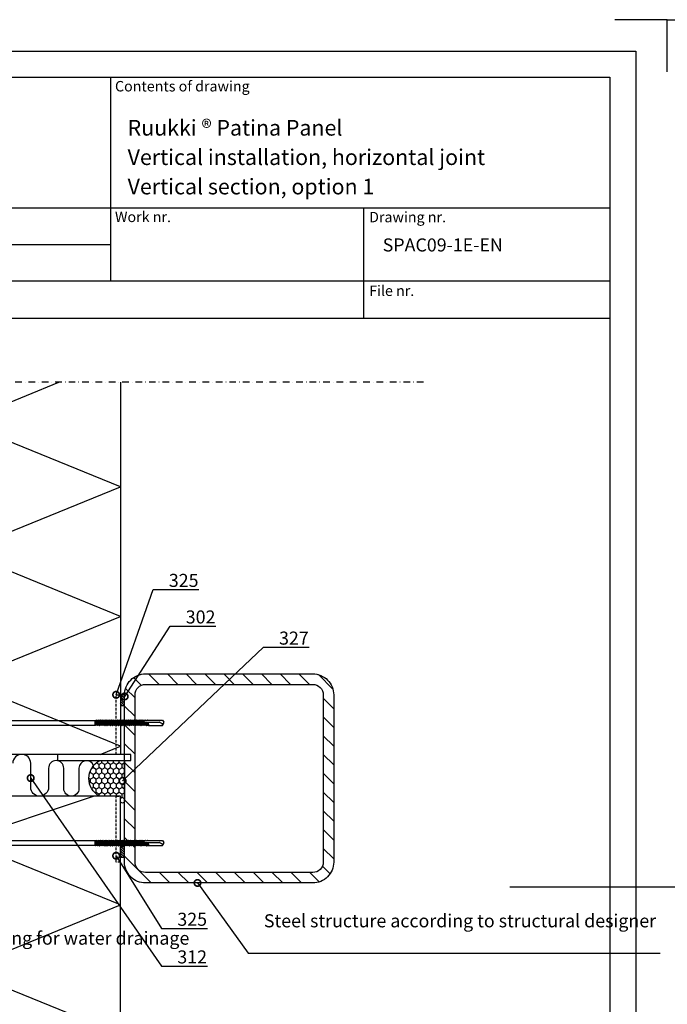
# Model space of a CAD drawing. Units: millimetres. Extents: x -196 to 8814, y -11971 to 6.
# Drawn here: x 385 to 1004, y -11428 to -10486 of the extents above; entities that cross this region are included whole.
import ezdxf
from ezdxf import colors
from ezdxf.entities.mleader import LeaderData, LeaderLine
from ezdxf.math import Vec2, Vec3

# ---------------------------------------------------------------- set-up
doc = ezdxf.new("R2010")
doc.units = ezdxf.units.MM
doc.linetypes.add('DASHDOT', pattern=[25.4, 12.7, -6.35, 0, -6.35])
doc.linetypes.add('DASHED', pattern=[19.05, 12.7, -6.35])
doc.layers.get('0').update_dxf_attribs({"color": 1})
for name, color, linetype in [('S-2_EN', 7, 'Continuous'), ('S-ANNOTATION', 7, 'Continuous'), ('S-CONNECTORS', 7, 'Continuous'), ('S-FACADE', 7, 'Continuous'), ('S-FRAME', 4, 'Continuous'), ('S-MATERIALS', 2, 'Continuous'), ('S-TEXT', 4, 'Continuous'), ('S-TEXT_EN', 4, 'Continuous')]:
    doc.layers.add(name, color=color, linetype=linetype)
doc.styles.get("Standard").update_dxf_attribs({"font": 'arial.ttf'})

# ---------------------------------------------------------------- blocks, each defined once
blk = doc.blocks.new('_DotSmall')
at = {"color": 0, "linetype": 'ByBlock', "const_width": 0.5}
blk.add_lwpolyline([(-0.0625, 0, 1), (0.0625, 0, 1)], format="xyb", close=True, dxfattribs=at)
blk = doc.blocks.new('201')
for p, q in [((-4.62, 9.67), (-4.62, 6.32)), ((-4, 10.27), (-4.4, 9.92)), ((-4, 10.27), (4, 10.27)), ((-2.31, 9.67), (-2.31, 6.32)), ((2.31, 9.67), (2.31, 6.32)), ((4, 10.27), (4.4, 9.92)), ((4.62, 9.67), (4.62, 6.32)), ((-3.91, 5.02), (-9.35, 3.57)), ((-9.35, 3.57), (-9.09, 2.6)), ((-3.65, 4.06), (-9.09, 2.6)), ((-8.83, 2.18), (-8.75, 0)), ((-2.45, 1.69), (-8.75, 0)), ((-8.75, 0), (-3.45, 0)), ((-5.75, 5.72), (-5.75, 5.22)), ((-5.55, 5.92), (5.55, 5.92)), ((-5.55, 5.02), (5.55, 5.02)), ((-3.91, 5.02), (-3.65, 4.06)), ((-3.65, 4.06), (-2.76, 4.06)), ((-2.25, 0.58), (-3.45, 0.02)), ((0.01, 0.48), (-3.45, 0.02)), ((0.02, 0.38), (-3.45, -0.08)), ((-3.45, 0.02), (-3.45, -0.08)), ((-3.27, 3.75), (-2.45, 1.69)), ((-2.76, 4.72), (-2.76, 2.68)), ((-2.76, 2.68), (-2.25, 2.17)), ((-2.76, 2.68), (2.76, 2.68)), ((-2.45, 1.69), (-2.25, 1.69)), ((-2.25, 2.17), (-2.25, 0.58)), ((-2.25, 2.17), (2.25, 2.17)), ((-0.12, 1.01), (-2.25, 0.58)), ((0.01, 0.48), (0.03, 0.47)), ((0.04, 0.4), (0.02, 0.38)), ((0.03, 0.47), (0.05, 0.45)), ((0.05, 0.42), (0.04, 0.4)), ((0.05, 0.45), (0.05, 0.42)), ((2.76, 2.68), (2.25, 2.17)), ((2.25, 2.17), (2.25, -0.32)), ((2.25, 1.69), (2.45, 1.69)), ((2.25, 0), (8.75, 0)), ((3.27, 3.75), (2.45, 1.69)), ((2.45, 1.69), (8.75, 0)), ((2.76, 4.72), (2.76, 2.68)), ((2.76, 4.06), (3.65, 4.06)), ((3.91, 5.02), (3.65, 4.06)), ((3.65, 4.06), (9.09, 2.6)), ((3.91, 5.02), (9.35, 3.57)), ((5.75, 5.72), (5.75, 5.22)), ((8.83, 2.18), (8.75, 0)), ((9.35, 3.57), (9.09, 2.6)), ((-3.45, -0.08), (-2.25, -0.64)), ((3.45, -0.88), (-3.45, -1.79)), ((3.45, -0.98), (-3.45, -1.89)), ((-2.25, -1.23), (-3.45, -1.79)), ((-3.45, -1.79), (-3.45, -1.89)), ((-3.45, -1.89), (-2.25, -2.45)), ((3.45, -2.69), (-3.45, -3.6)), ((3.45, -2.79), (-3.45, -3.7)), ((-2.25, -3.04), (-3.45, -3.6)), ((-3.45, -3.6), (-3.45, -3.7)), ((-3.45, -3.7), (-2.25, -4.26)), ((0.12, -0.16), (-2.25, -0.64)), ((2.25, -0.32), (-2.25, -1.23)), ((-2.25, -0.64), (-2.25, -1.23)), ((2.25, -1.54), (-2.25, -2.45)), ((2.25, -2.13), (-2.25, -3.04)), ((-2.25, -2.45), (-2.25, -3.04)), ((2.25, -3.35), (-2.25, -4.26)), ((-2.25, -4.26), (-2.25, -127.96)), ((2.25, -4.1), (0, -5)), ((2.85, -4.38), (0, -5)), ((2.85, -4.72), (0, -5)), ((0, -5), (2.25, -5)), ((2.25, -0.32), (3.45, -0.88)), ((3.45, -0.98), (2.25, -1.54)), ((2.25, -1.54), (2.25, -2.13)), ((2.25, -2.13), (3.45, -2.69)), ((3.45, -2.79), (2.25, -3.35)), ((2.25, -3.35), (2.25, -4.1)), ((2.25, -4.1), (2.85, -4.38)), ((2.85, -4.72), (2.25, -5)), ((2.25, -5), (2.25, -127.96)), ((2.85, -4.38), (2.85, -4.72)), ((3.45, -0.88), (3.45, -0.98)), ((3.45, -2.69), (3.45, -2.79)), ((-2.25, -127.96), (-2.7, -128.22)), ((2.25, -127.96), (-2.7, -128.22)), ((2.25, -127.96), (-2.7, -128.37)), ((-2.7, -128.22), (-2.7, -128.37)), ((-2.7, -128.37), (-2.04, -128.76)), ((2.7, -129.13), (-2.7, -130.03)), ((2.7, -129.28), (-2.7, -130.18)), ((-2.04, -129.65), (-2.7, -130.03)), ((-2.7, -130.03), (-2.7, -130.18)), ((-2.7, -130.18), (-2.04, -130.57)), ((2.7, -130.94), (-2.7, -131.84)), ((2.7, -131.09), (-2.7, -131.99)), ((-2.04, -131.46), (-2.7, -131.84)), ((-2.7, -131.84), (-2.7, -131.99)), ((-2.25, -127.96), (2.25, -127.96)), ((2.25, -127.96), (-2.04, -128.76)), ((2.03, -128.74), (-2.04, -129.65)), ((-2.04, -128.76), (-2.04, -129.65)), ((2.03, -129.66), (-2.04, -130.57)), ((2.03, -130.55), (-2.04, -131.46)), ((-2.04, -130.57), (-2.04, -131.46)), ((2.03, -131.47), (-2.04, -132.38)), ((2.25, -127.96), (2.03, -128.74)), ((2.03, -128.74), (2.7, -129.13)), ((2.7, -129.28), (2.03, -129.66)), ((2.03, -129.66), (2.03, -130.55)), ((2.03, -130.55), (2.7, -130.94)), ((2.7, -131.09), (2.03, -131.47)), ((2.03, -131.47), (2.03, -132.36)), ((2.7, -129.13), (2.7, -129.28)), ((2.7, -130.94), (2.7, -131.09)), ((-2.7, -131.99), (-2.04, -132.38)), ((2.7, -132.75), (-2.7, -133.65)), ((2.7, -132.9), (-2.7, -133.8)), ((-2.04, -133.27), (-2.7, -133.65)), ((-2.7, -133.65), (-2.7, -133.8)), ((-2.7, -133.8), (-2.04, -134.19)), ((2.7, -134.56), (-2.7, -135.46)), ((2.7, -134.71), (-2.7, -135.61)), ((-2.04, -135.08), (-2.7, -135.46)), ((-2.7, -135.46), (-2.7, -135.61)), ((-2.7, -135.61), (-2.04, -136)), ((2.7, -136.37), (-2.7, -137.27)), ((2.7, -136.52), (-2.7, -137.42)), ((-2.04, -136.89), (-2.7, -137.27)), ((-2.7, -137.27), (-2.7, -137.42)), ((-2.7, -137.42), (-2.04, -137.81)), ((2.7, -138.18), (-2.7, -139.08)), ((2.7, -138.33), (-2.7, -139.23)), ((-2.04, -138.7), (-2.7, -139.08)), ((-2.7, -139.08), (-2.7, -139.23)), ((-2.7, -139.23), (-2.04, -139.62)), ((2.7, -139.99), (-2.7, -140.89)), ((2.7, -140.14), (-2.7, -141.04)), ((-2.04, -140.51), (-2.7, -140.89)), ((-2.7, -140.89), (-2.7, -141.04)), ((-2.7, -141.04), (-2.04, -141.43)), ((2.03, -132.36), (-2.04, -133.27)), ((-2.04, -132.38), (-2.04, -133.27)), ((2.03, -133.28), (-2.04, -134.19)), ((2.03, -134.17), (-2.04, -135.08)), ((-2.04, -134.19), (-2.04, -135.08)), ((2.03, -135.09), (-2.04, -136)), ((2.03, -135.98), (-2.04, -136.89)), ((-2.04, -136), (-2.04, -136.89)), ((2.03, -136.9), (-2.04, -137.81)), ((2.03, -137.79), (-2.04, -138.7)), ((-2.04, -137.81), (-2.04, -138.7)), ((2.03, -138.71), (-2.04, -139.62)), ((2.03, -139.6), (-2.04, -140.51)), ((-2.04, -139.62), (-2.04, -140.51)), ((2.03, -140.52), (-2.04, -141.43)), ((2.03, -132.36), (2.7, -132.75)), ((2.7, -132.9), (2.03, -133.28)), ((2.03, -133.28), (2.03, -134.17)), ((2.03, -134.17), (2.7, -134.56)), ((2.7, -134.71), (2.03, -135.09)), ((2.03, -135.09), (2.03, -135.98)), ((2.03, -135.98), (2.7, -136.37)), ((2.7, -136.52), (2.03, -136.9)), ((2.03, -136.9), (2.03, -137.79)), ((2.03, -137.79), (2.7, -138.18)), ((2.7, -138.33), (2.03, -138.71)), ((2.03, -138.71), (2.03, -139.6)), ((2.03, -139.6), (2.7, -139.99)), ((2.7, -140.14), (2.03, -140.52)), ((2.03, -140.52), (2.03, -141.41)), ((2.7, -132.75), (2.7, -132.9)), ((2.7, -134.56), (2.7, -134.71)), ((2.7, -136.37), (2.7, -136.52)), ((2.7, -138.18), (2.7, -138.33)), ((2.7, -139.99), (2.7, -140.14)), ((2.7, -141.8), (-2.7, -142.7)), ((2.7, -141.95), (-2.7, -142.85)), ((-2.04, -142.32), (-2.7, -142.7)), ((-2.7, -142.7), (-2.7, -142.85)), ((-2.7, -142.85), (-2.04, -143.24)), ((2.7, -143.61), (-2.7, -144.51)), ((2.7, -143.76), (-2.7, -144.66)), ((-2.04, -144.13), (-2.7, -144.51)), ((-2.7, -144.51), (-2.7, -144.66)), ((-2.7, -144.66), (-2.04, -145.05)), ((2.7, -145.42), (-2.7, -146.32)), ((2.7, -145.57), (-2.7, -146.47)), ((-2.04, -145.94), (-2.7, -146.32)), ((-2.7, -146.32), (-2.7, -146.47)), ((-2.7, -146.47), (-2.04, -146.86)), ((2.7, -147.23), (-2.7, -148.13)), ((2.7, -147.38), (-2.7, -148.28)), ((-2.04, -147.75), (-2.7, -148.13)), ((-2.7, -148.13), (-2.7, -148.28)), ((-2.7, -148.28), (-2.04, -148.67)), ((2.7, -149.04), (-2.7, -149.94)), ((2.7, -149.19), (-2.7, -150.09)), ((-2.04, -149.56), (-2.7, -149.94)), ((-2.7, -149.94), (-2.7, -150.09)), ((-2.7, -150.09), (-2.04, -150.48)), ((2.03, -141.41), (-2.04, -142.32)), ((-2.04, -141.43), (-2.04, -142.32)), ((2.03, -142.33), (-2.04, -143.24)), ((2.03, -143.22), (-2.04, -144.13)), ((-2.04, -143.24), (-2.04, -144.13)), ((2.03, -144.14), (-2.04, -145.05)), ((2.03, -145.03), (-2.04, -145.94)), ((-2.04, -145.05), (-2.04, -145.94)), ((2.03, -145.95), (-2.04, -146.86)), ((2.03, -146.84), (-2.04, -147.75)), ((-2.04, -146.86), (-2.04, -147.75)), ((2.03, -147.76), (-2.04, -148.67)), ((2.03, -148.65), (-2.04, -149.56)), ((-2.04, -148.67), (-2.04, -149.56)), ((2.03, -149.57), (-2.04, -150.48)), ((2.03, -150.46), (-2.04, -151.37)), ((-2.04, -150.48), (-2.04, -151.37)), ((2.03, -141.41), (2.7, -141.8)), ((2.7, -141.95), (2.03, -142.33)), ((2.03, -142.33), (2.03, -143.22)), ((2.03, -143.22), (2.7, -143.61)), ((2.7, -143.76), (2.03, -144.14)), ((2.03, -144.14), (2.03, -145.03)), ((2.03, -145.03), (2.7, -145.42)), ((2.7, -145.57), (2.03, -145.95)), ((2.03, -145.95), (2.03, -146.84)), ((2.03, -146.84), (2.7, -147.23)), ((2.7, -147.38), (2.03, -147.76)), ((2.03, -147.76), (2.03, -148.65)), ((2.03, -148.65), (2.7, -149.04)), ((2.7, -149.19), (2.03, -149.57)), ((2.03, -149.57), (2.03, -150.46)), ((2.03, -150.46), (2.7, -150.85)), ((2.7, -141.8), (2.7, -141.95)), ((2.7, -143.61), (2.7, -143.76)), ((2.7, -145.42), (2.7, -145.57)), ((2.7, -147.23), (2.7, -147.38)), ((2.7, -149.04), (2.7, -149.19)), ((2.7, -150.85), (-2.7, -151.75)), ((2.7, -151), (-2.7, -151.9)), ((-2.04, -151.37), (-2.7, -151.75)), ((-2.7, -151.75), (-2.7, -151.9)), ((-2.7, -151.9), (-2.04, -152.29)), ((2.7, -152.66), (-2.7, -153.56)), ((2.7, -152.81), (-2.7, -153.71)), ((-2.04, -153.18), (-2.7, -153.56)), ((-2.7, -153.56), (-2.7, -153.71)), ((-2.7, -153.71), (-2.04, -154.1)), ((2.7, -154.47), (-2.7, -155.37)), ((2.7, -154.62), (-2.7, -155.52)), ((-2.04, -154.99), (-2.7, -155.37)), ((-2.7, -155.37), (-2.7, -155.52)), ((-2.7, -155.52), (-2.04, -155.91)), ((2.7, -156.28), (-2.7, -157.18)), ((2.7, -156.43), (-2.7, -157.33)), ((-2.04, -156.8), (-2.7, -157.18)), ((-2.7, -157.18), (-2.7, -157.33)), ((-2.7, -157.33), (-2.04, -157.72)), ((2.7, -158.09), (-2.7, -158.99)), ((2.7, -158.24), (-2.7, -159.14)), ((-2.04, -158.61), (-2.7, -158.99)), ((-2.7, -158.99), (-2.7, -159.14)), ((-2.7, -159.14), (-2.04, -159.53)), ((2.7, -159.9), (-2.7, -160.8)), ((2.7, -160.05), (-2.7, -160.95)), ((2.03, -151.38), (-2.04, -152.29)), ((2.03, -152.27), (-2.04, -153.18)), ((-2.04, -152.29), (-2.04, -153.18)), ((2.03, -153.19), (-2.04, -154.1)), ((2.03, -154.08), (-2.04, -154.99)), ((-2.04, -154.1), (-2.04, -154.99)), ((2.03, -155), (-2.04, -155.91)), ((2.03, -155.89), (-2.04, -156.8)), ((-2.04, -155.91), (-2.04, -156.8)), ((2.03, -156.81), (-2.04, -157.72)), ((2.03, -157.7), (-2.04, -158.61)), ((-2.04, -157.72), (-2.04, -158.61)), ((2.03, -158.62), (-2.04, -159.53)), ((2.03, -159.51), (-2.04, -160.42)), ((-2.04, -159.53), (-2.04, -160.42)), ((2.7, -151), (2.03, -151.38)), ((2.03, -151.38), (2.03, -152.27)), ((2.03, -152.27), (2.7, -152.66)), ((2.7, -152.81), (2.03, -153.19)), ((2.03, -153.19), (2.03, -154.08)), ((2.03, -154.08), (2.7, -154.47)), ((2.7, -154.62), (2.03, -155)), ((2.03, -155), (2.03, -155.89)), ((2.03, -155.89), (2.7, -156.28)), ((2.7, -156.43), (2.03, -156.81)), ((2.03, -156.81), (2.03, -157.7)), ((2.03, -157.7), (2.7, -158.09)), ((2.7, -158.24), (2.03, -158.62)), ((2.03, -158.62), (2.03, -159.51)), ((2.03, -159.51), (2.7, -159.9)), ((2.7, -160.05), (2.03, -160.43)), ((2.7, -150.85), (2.7, -151)), ((2.7, -152.66), (2.7, -152.81)), ((2.7, -154.47), (2.7, -154.62)), ((2.7, -156.28), (2.7, -156.43)), ((2.7, -158.09), (2.7, -158.24)), ((2.7, -159.9), (2.7, -160.05)), ((-2.04, -160.42), (-2.7, -160.8)), ((-2.7, -160.8), (-2.7, -160.95)), ((-2.7, -160.95), (-2.04, -161.34)), ((2.7, -161.71), (-2.7, -162.61)), ((2.7, -161.86), (-2.7, -162.76)), ((-2.04, -162.23), (-2.7, -162.61)), ((-2.7, -162.61), (-2.7, -162.76)), ((-2.7, -162.76), (-2.04, -163.15)), ((2.7, -163.52), (-2.7, -164.42)), ((2.7, -163.67), (-2.7, -164.57)), ((-2.04, -164.04), (-2.7, -164.42)), ((-2.7, -164.42), (-2.7, -164.57)), ((-2.7, -164.57), (-2.04, -164.96)), ((2.7, -165.33), (-2.7, -166.23)), ((2.7, -165.48), (-2.7, -166.38)), ((-2.04, -165.85), (-2.7, -166.23)), ((-2.7, -166.23), (-2.7, -166.38)), ((-2.7, -166.38), (-2.04, -166.77)), ((2.7, -167.14), (-2.7, -168.04)), ((2.7, -167.29), (-2.7, -168.19)), ((-2.04, -167.66), (-2.7, -168.04)), ((-2.7, -168.04), (-2.7, -168.19)), ((-2.7, -168.19), (-2.04, -168.58)), ((2.7, -168.95), (-2.7, -169.85)), ((2.7, -169.1), (-2.7, -170)), ((-2.04, -169.47), (-2.7, -169.85)), ((2.03, -160.43), (-2.04, -161.34)), ((2.03, -161.32), (-2.04, -162.23)), ((-2.04, -161.34), (-2.04, -162.23)), ((2.03, -162.24), (-2.04, -163.15)), ((2.03, -163.13), (-2.04, -164.04)), ((-2.04, -163.15), (-2.04, -164.04)), ((2.03, -164.05), (-2.04, -164.96)), ((2.03, -164.94), (-2.04, -165.85)), ((-2.04, -164.96), (-2.04, -165.85)), ((2.03, -165.86), (-2.04, -166.77)), ((2.03, -166.75), (-2.04, -167.66)), ((-2.04, -166.77), (-2.04, -167.66)), ((2.03, -167.67), (-2.04, -168.58)), ((2.03, -168.56), (-2.04, -169.47)), ((-2.04, -168.58), (-2.04, -169.47)), ((2.03, -169.48), (-2.04, -170.39)), ((2.03, -160.43), (2.03, -161.32)), ((2.03, -161.32), (2.7, -161.71)), ((2.7, -161.86), (2.03, -162.24)), ((2.03, -162.24), (2.03, -163.13)), ((2.03, -163.13), (2.7, -163.52)), ((2.7, -163.67), (2.03, -164.05)), ((2.03, -164.05), (2.03, -164.94)), ((2.03, -164.94), (2.7, -165.33)), ((2.7, -165.48), (2.03, -165.86)), ((2.03, -165.86), (2.03, -166.75)), ((2.03, -166.75), (2.7, -167.14)), ((2.7, -167.29), (2.03, -167.67)), ((2.03, -167.67), (2.03, -168.56)), ((2.03, -168.56), (2.7, -168.95)), ((2.7, -169.1), (2.03, -169.48)), ((2.03, -169.48), (2.03, -170.37)), ((2.7, -161.71), (2.7, -161.86)), ((2.7, -163.52), (2.7, -163.67)), ((2.7, -165.33), (2.7, -165.48)), ((2.7, -167.14), (2.7, -167.29)), ((2.7, -168.95), (2.7, -169.1)), ((-2.7, -169.85), (-2.7, -170)), ((-2.7, -170), (-2.04, -170.39)), ((2.7, -170.76), (-2.7, -171.66)), ((2.7, -170.91), (-2.7, -171.81)), ((-2.04, -171.28), (-2.7, -171.66)), ((-2.7, -171.66), (-2.7, -171.81)), ((-2.7, -171.81), (-2.04, -172.2)), ((2.7, -172.57), (-2.7, -173.47)), ((2.7, -172.72), (-2.7, -173.62)), ((-2.04, -173.09), (-2.7, -173.47)), ((-2.7, -173.47), (-2.7, -173.62)), ((-2.7, -173.62), (-2.04, -174.01)), ((0.78, -174.7), (-2.7, -175.28)), ((0.61, -174.88), (-2.7, -175.43)), ((-2.04, -174.9), (-2.7, -175.28)), ((-2.7, -175.28), (-2.7, -175.43)), ((-2.7, -175.43), (-2.08, -175.79)), ((0.47, -176.56), (-2.7, -177.09)), ((0.47, -176.71), (-2.7, -177.24)), ((-2.21, -176.81), (-2.7, -177.09)), ((-2.7, -177.09), (-2.7, -177.24)), ((-2.7, -177.24), (-2.3, -177.47)), ((-2.57, -178.9), (-2.59, -178.94)), ((-2.59, -178.94), (-2.58, -178.98)), ((-2.54, -178.88), (-2.57, -178.9)), ((0.47, -178.37), (-2.54, -178.88)), ((-2.47, -178.83), (-2.54, -178.88)), ((0.47, -178.52), (-2.52, -179.02)), ((0.47, -178.59), (-2.5, -179.04)), ((-2.3, -177.47), (-2.47, -178.83)), ((0.47, -178.22), (-2.47, -178.83)), ((0.47, -176.95), (-2.3, -177.47)), ((-2.08, -175.79), (-2.21, -176.81)), ((0.47, -176.2), (-2.21, -176.81)), ((-0.35, -175.44), (-2.08, -175.79)), ((2.03, -170.37), (-2.04, -171.28)), ((-2.04, -170.39), (-2.04, -171.28)), ((2.03, -171.29), (-2.04, -172.2)), ((2.03, -172.18), (-2.04, -173.09)), ((-2.04, -172.2), (-2.04, -173.09)), ((2.03, -173.1), (-2.04, -174.01)), ((2.03, -173.99), (-2.04, -174.9)), ((-2.04, -174.01), (-2.04, -174.9)), ((0.48, -175.26), (-0.35, -175.44)), ((-0.35, -175.44), (0.47, -175.44)), ((0.47, -175.31), (0.47, -189.44)), ((2.7, -174.38), (1.49, -174.58)), ((2.7, -174.53), (1.7, -174.69)), ((2.03, -174.91), (1.92, -174.94)), ((2.01, -175.21), (2.09, -175.83)), ((2.03, -170.37), (2.7, -170.76)), ((2.7, -170.91), (2.03, -171.29)), ((2.03, -171.29), (2.03, -172.18)), ((2.03, -172.18), (2.7, -172.57)), ((2.7, -172.72), (2.03, -173.1)), ((2.03, -173.1), (2.03, -173.99)), ((2.03, -173.99), (2.7, -174.38)), ((2.7, -174.53), (2.03, -174.91)), ((2.03, -174.91), (2.03, -175.44)), ((2.09, -175.83), (2.7, -176.19)), ((2.7, -176.34), (2.19, -176.63)), ((2.19, -176.63), (2.34, -177.83)), ((2.34, -177.83), (2.64, -178.01)), ((2.64, -178.16), (2.4, -178.29)), ((2.4, -178.29), (2.5, -179.04)), ((2.64, -178.01), (2.64, -178.16)), ((2.7, -170.76), (2.7, -170.91)), ((2.7, -172.57), (2.7, -172.72)), ((2.7, -174.38), (2.7, -174.53)), ((2.7, -176.19), (2.7, -176.34)), ((-2.58, -178.98), (-2.56, -179.01)), ((-2.56, -179.01), (-2.5, -179.04)), ((-2.56, -179.01), (-2.52, -179.02)), ((-2.5, -179.04), (0.47, -179.04)), ((-2.5, -179.04), (-2.5, -192.4)), ((2.5, -179.04), (2.5, -192.4)), ((-2.5, -192.4), (-0.53, -193.54)), ((0.27, -190.19), (-0.77, -192)), ((-0.77, -192), (-0.53, -193.54)), ((-0.53, -193.54), (0.52, -193.54)), ((2.5, -192.4), (0.52, -193.54))]:
    blk.add_line(p, q)
for points in [[(-2.51, 5.92), (-2.31, 6.32)], [(2.31, 6.32), (2.51, 5.92)]]:
    blk.add_lwpolyline(points)
for centre, radius, start, end in [((-3.46, 8.86), 1.41, 131.5906, 144.91415), ((-3.46, 8.86), 1.41, 35.08585, 131.5906), ((0, 5.53), 4.74, 60.87222, 119.12778), ((3.46, 8.86), 1.41, 48.4094, 144.91415), ((3.46, 8.86), 1.41, 35.08585, 48.4094), ((-9.33, 2.16), 0.5, 2, 62.02951), ((-5.55, 5.72), 0.2, 90, 180), ((-5.55, 5.22), 0.2, 180, 270), ((-5.02, 6.32), 0.4, 270, 0), ((-3.74, 3.57), 0.5, 21.77885, 79.76659), ((-3.06, 4.72), 0.3, 0, 90), ((0, 0.43), 0.598, 281.37113, 101.37113), ((3.06, 4.72), 0.3, 90, 180), ((3.74, 3.57), 0.5, 100.23341, 158.22115), ((5.02, 6.32), 0.4, 180, 270), ((5.55, 5.72), 0.2, 0, 90), ((5.55, 5.22), 0.2, 270, 0), ((9.33, 2.16), 0.5, 117.97049, 178), ((1.24, -175.31), 0.768, 7.35995, 180), ((-0.84, -195.63), 3.63, 88.92281, 117.25547), ((-1.03, -189.44), 1.5, 330, 0)]:
    blk.add_arc(centre, radius, start, end)
blk = doc.blocks.new('title_block_en')
at = {"linetype": 'Continuous'}
for p, q in [((97.5, 280), (97.5, 241)), ((5, 255), (193, 255)), ((146, 233.92), (146, 255)), ((5, 248), (97.5, 248)), ((193, 241), (5, 241)), ((5, 233.92), (193, 233.92))]:
    blk.add_line(p, q, dxfattribs=at)
for points in [[(-6, 281), (-6, 291), (4, 291)], [(204, 281), (204, 291), (194, 291)]]:
    blk.add_lwpolyline(points)
for points in [[(0, 285), (198, 285), (198, 0), (0, 0)], [(5, 280), (193, 280), (193, 5), (5, 5)]]:
    blk.add_lwpolyline(points, close=True, dxfattribs=at)
at = {"linetype": 'ByBlock'}
for s, p in [('Contents of drawing', (98.38, 277.27)), ('Work nr.', (98.38, 252.27)), ('Drawing nr.', (146.98, 252.23)), ('File nr.', (146.98, 238.14))]:
    blk.add_text(s, height=2, dxfattribs=at).set_placement(p)
for tag, p, height in [('DRAWING_CONTENT_1', (100.8, 268.82), 3), ('DRAWING_CONTENT_2', (100.8, 263.2), 3), ('DRAWING_CONTENT_3', (100.8, 257.58), 3), ('DATE', (18.02, 248.93), 2.5), ('REV_DATE', (65.02, 248.93), 2.5), ('WORK_NR', (101.07, 246.65), 2.5), ('DRAWING_NR', (149.57, 246.65), 2.5), ('REV', (65.02, 241.93), 2.5), ('SCALE', (18.02, 234.93), 2.5), ('BUILDING', (65.02, 234.93), 2.5), ('FILE_NR', (147.4, 234.92), 2.5)]:
    blk.add_attdef(tag, p, '', height=height)

msp = doc.modelspace()

# ---------------------------------------------------------------- hatches: boundary and pattern name
at = {"layer": 'S-MATERIALS', "ltscale": 5}
h = msp.add_hatch(dxfattribs=at)
h.set_pattern_fill('ANSI31', color=256, scale=4, angle=90)
h.set_pattern_definition([(135, (1825.9, -87970.848), (-8.9802561, -8.9802561), [])])
edge = h.paths.add_edge_path()
edge.add_line((485.54, -11291.59), (485.54, -11131.59))
edge.add_arc((505.54, -11131.59), 20, 90, 180, ccw=False)
edge.add_line((505.54, -11111.59), (665.54, -11111.59))
edge.add_arc((665.54, -11131.59), 20, 0, 90, ccw=False)
edge.add_line((685.54, -11131.59), (685.54, -11291.59))
edge.add_arc((665.54, -11291.59), 20, -90, 0, ccw=False)
edge.add_line((665.54, -11311.59), (505.54, -11311.59))
edge.add_arc((505.54, -11291.59), 20, 180, 270, ccw=False)
edge = h.paths.add_edge_path(flags=16)
edge.add_line((495.54, -11291.59), (495.54, -11131.59))
edge.add_arc((505.54, -11131.59), 10, 90, 180, ccw=False)
edge.add_line((505.54, -11121.59), (665.54, -11121.59))
edge.add_arc((665.54, -11131.59), 10, 0, 90, ccw=False)
edge.add_line((675.54, -11131.59), (675.54, -11291.59))
edge.add_arc((665.54, -11291.59), 10, -90, 0, ccw=False)
edge.add_line((665.54, -11301.59), (505.54, -11301.59))
edge.add_arc((505.54, -11291.59), 10, 180, 270, ccw=False)
at = {"layer": 'S-MATERIALS'}
h = msp.add_hatch(dxfattribs=at)
h.set_pattern_fill('ANSI31', color=256, scale=0.5, angle=90, style=0)
h.set_pattern_definition([(135, (484.5416, -11131.7377), (-1.12253, -1.12253), [])])
h.paths.add_polyline_path([(485.54, -11131.74), (481.54, -11131.74), (481.54, -11141.74), (485.54, -11141.74)])
at = {"layer": 'S-MATERIALS', "ltscale": 2}
h = msp.add_hatch(dxfattribs=at)
h.set_pattern_fill('HONEY', color=256, angle=90)
h.set_pattern_definition([(90, (725.1624, -17421.1776), (-2.7496306, 4.7625), [3.175, -6.35]), (210, (725.1624, -17421.1776), (-2.7496307, -4.7625), [3.175, -6.35]), (150, (725.1624, -17421.1776), (-5.4992613, 1e-08), [-6.35, 3.175])])
edge = h.paths.add_edge_path()
edge.add_line((485.54, -11194.59), (485.54, -11233.59))
edge.add_arc((483.54, -11233.17), 2.04, 191.71741, 348.28259, ccw=False)
edge.add_line((481.54, -11233.59), (481.54, -11228.59))
edge.add_line((481.54, -11228.59), (461.54, -11228.59))
edge.add_arc((470.79, -11211.59), 19.35, 118.55139, 241.44861, ccw=False)
edge.add_line((461.54, -11194.59), (485.54, -11194.59))
at = {"layer": 'S-MATERIALS'}
h = msp.add_hatch(dxfattribs=at)
h.set_pattern_fill('ANSI31', color=256, scale=0.5, angle=90, style=0)
h.set_pattern_definition([(135, (484.5416, -11277.0469), (-1.12253, -1.12253), [])])
h.paths.add_polyline_path([(485.54, -11277.05), (481.54, -11277.05), (481.54, -11287.05), (485.54, -11287.05)])

# ---------------------------------------------------------------- linework, layer by layer
at = {"layer": 'S-ANNOTATION', "linetype": 'DASHDOT', "ltscale": 0.5}
msp.add_lwpolyline([(771.28, -10832.6), (177.27, -10832.6)], dxfattribs=at)
at = {"layer": 'S-CONNECTORS'}
for points in [[(485.54, -11131.74), (481.54, -11131.74), (481.54, -11141.74), (485.54, -11141.74)], [(485.54, -11277.05), (481.54, -11277.05), (481.54, -11287.05), (485.54, -11287.05)]]:
    msp.add_lwpolyline(points, close=True, dxfattribs=at)
at = {"layer": 'S-CONNECTORS', "ltscale": 0.2}
msp.add_lwpolyline([(485.54, -11194.59), (485.54, -11233.59, -0.813875), (481.54, -11233.59), (481.54, -11228.59), (461.54, -11228.59, -0.59433), (461.54, -11194.59)], format="xyb", close=True, dxfattribs=at)
at = {"layer": 'S-FACADE'}
for points in [[(481.54, -10832.6), (481.54, -11188.59), (329.54, -11188.59), (329.54, -10832.6)], [(481.54, -11600.51), (481.54, -11228.59), (329.54, -11228.59), (329.54, -11600.51)]]:
    msp.add_lwpolyline(points, dxfattribs=at)
at = {"layer": 'S-FACADE', "linetype": 'DASHED', "ltscale": 0.2}
for points in [[(481.54, -11188.59), (477.54, -11188.59), (477.54, -11131.59), (481.54, -11131.59)], [(481.54, -11291.59), (477.54, -11291.59), (477.54, -11228.59), (481.54, -11228.59)]]:
    msp.add_lwpolyline(points, dxfattribs=at)
at = {"layer": 'S-FRAME'}
for points in [[(485.54, -11291.59), (485.54, -11131.59, -0.414214), (505.54, -11111.59), (665.54, -11111.59, -0.414214), (685.54, -11131.59), (685.54, -11291.59, -0.414214), (665.54, -11311.59), (505.54, -11311.59, -0.414214)], [(495.54, -11291.59), (495.54, -11131.59, -0.414214), (505.54, -11121.59), (665.54, -11121.59, -0.414214), (675.54, -11131.59), (675.54, -11291.59, -0.414214), (665.54, -11301.59), (505.54, -11301.59, -0.414214)]]:
    msp.add_lwpolyline(points, format="xyb", close=True, dxfattribs=at)
msp.add_lwpolyline([(491.54, -11194.59), (491.54, -11188.59), (421.54, -11188.59), (421.54, -11194.59)], close=True, dxfattribs=at)
at = {"layer": 'S-MATERIALS'}
for points in [[(462.11, -11188.59), (481.54, -11180.66), (329.54, -11118.66), (481.54, -11056.66), (329.54, -10994.66), (481.54, -10932.66), (329.54, -10870.66), (422.84, -10832.6)], [(432.71, -11600.51), (481.54, -11580.59), (329.54, -11518.59), (481.54, -11456.59), (329.54, -11394.59), (481.54, -11332.59), (329.54, -11270.59), (455.74, -11228.59)]]:
    msp.add_lwpolyline(points, dxfattribs=at)
for points in [[(412.88, -11201.85), (412.88, -11220.05, -1), (395.79, -11220.05), (395.79, -11197.15, 1), (378.7, -11197.15)], [(441.95, -11201.85), (441.95, -11221.32, -1), (427.41, -11221.32), (427.41, -11201.85, 1), (412.88, -11201.85)], [(455.96, -11199.15, 0.826109), (441.95, -11201.85)]]:
    msp.add_lwpolyline(points, format="xyb", dxfattribs=at)

# ---------------------------------------------------------------- block references
at = {"layer": 'S-2_EN'}
ref = msp.add_blockref('title_block_en', (-15.52, -11940.73), dxfattribs=dict(at, xscale=5, yscale=5, zscale=5))
ref.add_attrib('DRAWING_NR', 'SPAC09-1E-EN', (732.36, -10707.49), dxfattribs={"layer": '0', "height": 12.5})
ref.add_attrib('DRAWING_CONTENT_3', 'Vertical section, option 1', (488.48, -10652.86), dxfattribs={"layer": '0', "height": 15})
ref.add_attrib('DRAWING_CONTENT_2', 'Vertical installation, horizontal joint', (488.48, -10624.75), dxfattribs={"layer": '0', "height": 15})
ref.add_attrib('DRAWING_CONTENT_1', 'Ruukki ® Patina Panel', (488.48, -10596.63), dxfattribs={"layer": '0', "height": 15})
at = {"layer": 'S-2_EN', "xscale": 5, "yscale": 5, "zscale": 5}
msp.add_blockref('title_block_en', (1034.48, -11940.73), dxfattribs=at)
at = {"layer": 'S-CONNECTORS', "rotation": 90}
for p in [(329.54, -11158.35), (329.54, -11273.35)]:
    msp.add_blockref('201', p, dxfattribs=at)

# ---------------------------------------------------------------- leaders
at = {"layer": 'S-TEXT'}
ml = msp.add_multileader_mtext('Standard', dxfattribs=at)
ml.set_content('325', color=256)
ml.set_leader_properties(color=256, linetype='ByLayer', lineweight=-1)
ml.set_arrow_properties(name='DOTSMALL')
ml.build(insert=Vec2(0, 0))
ml.multileader.update_dxf_attribs({"text_left_attachment_type": 5, "text_right_attachment_type": 5, "dogleg_length": 1, "arrow_head_size": 12.5, "scale": 5})
ctx = ml.context
ctx.base_point, ctx.scale, ctx.char_height, ctx.arrow_head_size, ctx.landing_gap_size, ctx.plane_origin = Vec3(517.87, -11030.96), 5, 12.5, 12.5, 10, Vec3(519.09, -11014.5)
ctx.left_attachment, ctx.right_attachment = 5, 5
notes = []
notes.append((ctx, [(0, (1, 1, 0), (512.87, -11030.96), (1, 0), 5, [(0, [(477.54, -11131.59)], 0, [])])]))
ctx.mtext.insert, ctx.mtext.flow_direction = Vec3(527.87, -11015.91), 5
ml = msp.add_multileader_mtext('Standard', dxfattribs=at)
ml.set_content('302', color=256)
ml.set_leader_properties(color=256, linetype='ByLayer', lineweight=-1)
ml.set_arrow_properties(name='DOTSMALL')
ml.build(insert=Vec2(0, 0))
ml.multileader.update_dxf_attribs({"text_left_attachment_type": 5, "text_right_attachment_type": 5, "dogleg_length": 1, "arrow_head_size": 12.5, "scale": 5})
ctx = ml.context
ctx.base_point, ctx.scale, ctx.char_height, ctx.arrow_head_size, ctx.landing_gap_size, ctx.plane_origin = Vec3(534.07, -11065.93), 5, 12.5, 12.5, 10, Vec3(519.09, -11047.29)
ctx.left_attachment, ctx.right_attachment = 5, 5
notes.append((ctx, [(0, (1, 1, 0), (529.07, -11065.93), (1, 0), 5, [(0, [(485.66, -11133.15)], 0, [])])]))
ctx.mtext.insert, ctx.mtext.flow_direction = Vec3(544.07, -11050.88), 5
ml = msp.add_multileader_mtext('Standard', dxfattribs=at)
ml.set_content('327', color=256)
ml.set_leader_properties(color=256, linetype='ByLayer', lineweight=-1)
ml.set_arrow_properties(name='DOTSMALL')
ml.build(insert=Vec2(0, 0))
ml.multileader.update_dxf_attribs({"text_left_attachment_type": 5, "text_right_attachment_type": 5, "dogleg_length": 1, "arrow_head_size": 12.5, "scale": 5})
ctx = ml.context
ctx.base_point, ctx.scale, ctx.char_height, ctx.arrow_head_size, ctx.landing_gap_size, ctx.plane_origin = Vec3(623.28, -11086.16), 5, 12.5, 12.5, 10, Vec3(494.61, -11234.32)
ctx.left_attachment, ctx.right_attachment = 5, 5
notes.append((ctx, [(0, (1, 1, 0), (618.28, -11086.16), (1, 0), 5, [(0, [(483.66, -11213.97)], 0, [])])]))
ctx.mtext.insert, ctx.mtext.flow_direction = Vec3(633.28, -11071.11), 5
ml = msp.add_multileader_mtext('Standard', dxfattribs=at)
ml.set_content('312', color=256)
ml.set_leader_properties(color=256, linetype='ByLayer', lineweight=-1)
ml.set_arrow_properties(name='DOTSMALL')
ml.build(insert=Vec2(0, 0))
ml.multileader.update_dxf_attribs({"text_left_attachment_type": 5, "text_right_attachment_type": 5, "dogleg_length": 1, "arrow_head_size": 12.5, "scale": 5})
ctx = ml.context
ctx.base_point, ctx.scale, ctx.char_height, ctx.arrow_head_size, ctx.landing_gap_size, ctx.plane_origin = Vec3(526.02, -11391.16), 5, 12.5, 12.5, 10, Vec3(606.22, -11650.47)
ctx.left_attachment, ctx.right_attachment = 5, 5
notes.append((ctx, [(0, (1, 1, 0), (521.02, -11391.16), (1, 0), 5, [(0, [(395.79, -11211.27)], 0, [])])]))
ctx.mtext.insert, ctx.mtext.flow_direction = Vec3(536.02, -11376.11), 5
ml = msp.add_multileader_mtext('Standard', dxfattribs=at)
ml.set_content('325', color=256)
ml.set_leader_properties(color=256, linetype='ByLayer', lineweight=-1)
ml.set_arrow_properties(name='DOTSMALL')
ml.build(insert=Vec2(0, 0))
ml.multileader.update_dxf_attribs({"text_left_attachment_type": 5, "text_right_attachment_type": 5, "dogleg_length": 1, "arrow_head_size": 12.5, "scale": 5})
ctx = ml.context
ctx.base_point, ctx.scale, ctx.char_height, ctx.arrow_head_size, ctx.landing_gap_size, ctx.plane_origin = Vec3(526.02, -11355.14), 5, 12.5, 12.5, 10, Vec3(606.22, -11614.45)
ctx.left_attachment, ctx.right_attachment = 5, 5
notes.append((ctx, [(0, (1, 1, 0), (521.02, -11355.14), (1, 0), 5, [(0, [(477.54, -11285.61)], 0, [])])]))
ctx.mtext.insert, ctx.mtext.flow_direction = Vec3(536.02, -11340.09), 5
at = {"layer": 'S-TEXT_EN'}
ml = msp.add_multileader_mtext('Standard', dxfattribs=at)
ml.set_content('Gap between panel sheet and flashing for water drainage', color=256)
ml.set_leader_properties(color=256, linetype='ByLayer', lineweight=-1)
ml.set_arrow_properties(name='DOTSMALL')
ml.build(insert=Vec2(0, 0))
ml.multileader.update_dxf_attribs({"text_left_attachment_type": 5, "text_right_attachment_type": 5, "dogleg_length": 1, "arrow_head_size": 12.5, "scale": 5})
ctx = ml.context
ctx.base_point, ctx.scale, ctx.char_height, ctx.arrow_head_size, ctx.landing_gap_size, ctx.plane_origin = Vec3(1134.69, -11315.49), 5, 12.5, 12.5, 10, Vec3(1383.87, -11361.61)
ctx.left_attachment, ctx.right_attachment = 5, 5
notes.append((ctx, [(0, (1, 1, 0), (1326.37, -11315.49), (-1, 0), 5, [(0, [(1375.19, -11214.51)], 0, [])])]))
ctx.mtext.insert, ctx.mtext.width, ctx.mtext.flow_direction = Vec3(1144.69, -11257.22), 197.724, 5
ml = msp.add_multileader_mtext('Standard', dxfattribs=at)
ml.set_content('Gap between panel sheet and flashing for water drainage', color=256)
ml.set_leader_properties(color=256, linetype='ByLayer', lineweight=-1)
ml.set_arrow_properties(name='DOTSMALL')
ml.build(insert=Vec2(0, 0))
ml.multileader.update_dxf_attribs({"text_left_attachment_type": 5, "text_right_attachment_type": 5, "dogleg_length": 1, "arrow_head_size": 12.5, "scale": 5})
ctx = ml.context
ctx.base_point, ctx.scale, ctx.char_height, ctx.arrow_head_size, ctx.landing_gap_size, ctx.plane_origin = Vec3(84.69, -11416.44), 5, 12.5, 12.5, 10, Vec3(333.87, -11462.57)
ctx.left_attachment, ctx.right_attachment = 5, 5
notes.append((ctx, [(0, (1, 1, 0), (276.37, -11416.44), (-1, 0), 5, [(0, [(325.19, -11315.46)], 0, [])])]))
ctx.mtext.insert, ctx.mtext.width, ctx.mtext.flow_direction = Vec3(94.69, -11358.17), 197.724, 5
ml = msp.add_multileader_mtext('Standard', dxfattribs=at)
ml.set_content('Steel structure according to structural designer', color=256)
ml.set_leader_properties(color=256, linetype='ByLayer', lineweight=-1)
ml.set_arrow_properties(name='DOTSMALL')
ml.build(insert=Vec2(0, 0))
ml.multileader.update_dxf_attribs({"text_left_attachment_type": 5, "text_right_attachment_type": 5, "dogleg_length": 1, "arrow_head_size": 12.5, "scale": 5})
ctx = ml.context
ctx.base_point, ctx.scale, ctx.char_height, ctx.arrow_head_size, ctx.landing_gap_size, ctx.plane_origin = Vec3(608.75, -11378.79), 5, 12.5, 12.5, 10, Vec3(546.24, -11424.92)
ctx.left_attachment, ctx.right_attachment = 5, 5
notes.append((ctx, [(0, (1, 1, 0), (603.75, -11378.79), (1, 0), 5, [(0, [(555.3, -11311.59)], 0, [])])]))
ctx.mtext.insert, ctx.mtext.width, ctx.mtext.flow_direction = Vec3(618.75, -11341.57), 197.724, 5
for ctx, leaders in notes:
    for number, flags, end, landing, length, lines in leaders:
        leader = LeaderData()
        leader.index, (leader.has_last_leader_line, leader.has_dogleg_vector, leader.attachment_direction) = number, flags
        leader.last_leader_point, leader.dogleg_vector, leader.dogleg_length = Vec3(end), Vec3(landing), length
        for number, points, colour, breaks in lines:
            line = LeaderLine()
            line.index, line.vertices, line.color, line.breaks = number, Vec3.list(points), colors.encode_raw_color(colour), breaks
            leader.lines.append(line)
        ctx.leaders.append(leader)

doc.saveas('drawing.dxf')
